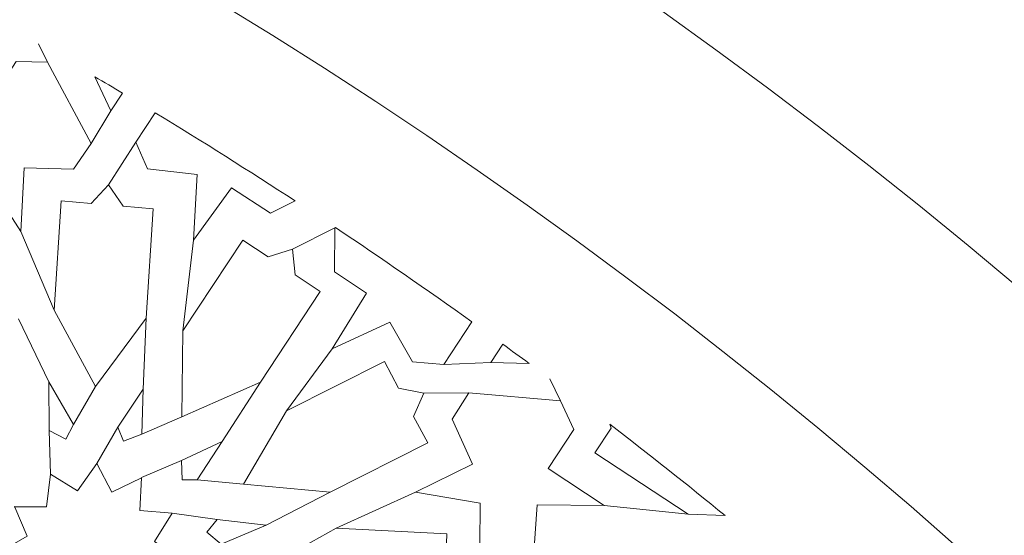
# Model space of a CAD drawing. Units: centimetres. Extents: x -10.4 to 10.5, y -13.8 to 13.1.
# Drawn here: x 5 to 6.5, y 8.4 to 9.2 of the extents above; entities that cross this region are included whole.
import ezdxf

# ---------------------------------------------------------------- set-up
doc = ezdxf.new("R2010")
doc.units = ezdxf.units.CM
doc.header["$MEASUREMENT"] = 0
doc.layers.add('Plan 1', color=7, linetype='Continuous')

msp = doc.modelspace()

# ---------------------------------------------------------------- linework, layer by layer
at = {"layer": 'Plan 1', "color": 250, "lineweight": 20}
msp.add_open_spline([(1.1978, 10.74446), (-3.39803, 10.74446), (-7.12371, 7.0188), (-7.12371, 2.42296), (-7.12371, 2.42296), (-7.12372, -2.17288), (-3.39806, -5.89857), (1.19778, -5.89857), (1.19778, -5.89857), (5.79362, -5.89859), (9.51931, -2.17293), (9.51932, 2.42291), (9.51932, 2.42291), (9.51934, 7.01877), (5.79367, 10.74446), (1.1978, 10.74446)], degree=3, knots=[0, 0, 0, 0, 0.2, 0.2, 0.2, 0.2, 0.4, 0.4, 0.4, 0.4, 0.6, 0.6, 0.6, 0.6, 1, 1, 1, 1], dxfattribs=at)
at = {"layer": 'Plan 1', "color": 3, "lineweight": 20}
for points in [[(1.1978, 10.37461), (-3.19378, 10.37461), (-6.75386, 6.81454), (-6.75386, 2.42296), (-6.75386, 2.42296), (-6.75386, -1.96863), (-3.19379, -5.52871), (1.19778, -5.52872), (1.19778, -5.52872), (5.58935, -5.52873), (9.14946, -1.96866), (9.14946, 2.42291), (9.14946, 2.42291), (9.14948, 6.81451), (5.5894, 10.37461), (1.1978, 10.37461)], [(1.1978, 8.69371), (-2.26543, 8.69371), (-5.07295, 5.88619), (-5.07296, 2.42294), (-5.07296, 2.42294), (-5.07296, -1.04028), (-2.26545, -3.84781), (1.19779, -3.84782), (1.19779, -3.84782), (4.66103, -3.84782), (7.46855, -1.04032), (7.46857, 2.42292), (7.46857, 2.42292), (7.46857, 5.88617), (4.66105, 8.69371), (1.1978, 8.69371)]]:
    msp.add_open_spline(points, degree=3, knots=[0, 0, 0, 0, 0.2, 0.2, 0.2, 0.2, 0.4, 0.4, 0.4, 0.4, 0.6, 0.6, 0.6, 0.6, 1, 1, 1, 1], dxfattribs=at)
at = {"layer": 'Plan 1', "color": 3, "lineweight": 9}
for points in [[(5.03583, 9.15992), (5.03583, 9.15992), (5.05032, 9.13122), (5.05032, 9.13122)], [(5.14937, 9.05503), (5.14937, 9.05503), (5.11831, 9.004), (5.11831, 9.004)], [(5.14548, 8.93928), (5.14548, 8.93928), (5.18826, 9.00613), (5.18826, 9.00613)], [(5.06058, 8.74325), (5.06058, 8.74325), (5.00831, 8.86643), (5.00831, 8.86643)], [(5.43354, 8.83854), (5.43354, 8.83854), (5.49996, 8.87185), (5.49996, 8.87185)], [(5.26189, 8.71061), (5.26189, 8.71061), (5.27875, 8.85266), (5.27875, 8.85266)], [(5.05244, 8.6309), (5.05244, 8.6309), (5.00497, 8.72969), (5.00497, 8.72969)], [(5.19965, 8.61923), (5.19965, 8.61923), (5.20462, 8.73088), (5.20462, 8.73088)], [(5.42439, 8.58573), (5.42439, 8.58573), (5.49536, 8.68283), (5.49536, 8.68283)], [(5.74368, 8.66142), (5.74368, 8.66142), (5.67023, 8.65794), (5.67023, 8.65794)], [(5.32364, 8.53733), (5.32364, 8.53733), (5.38325, 8.63047), (5.38325, 8.63047)], [(5.83607, 8.63577), (5.83607, 8.63577), (5.85316, 8.60101), (5.85316, 8.60101)], [(5.09083, 8.56403), (5.09083, 8.56403), (5.12535, 8.6234), (5.12535, 8.6234)], [(5.63926, 8.61315), (5.63926, 8.61315), (5.70946, 8.61356), (5.70946, 8.61356)], [(5.19758, 8.54925), (5.19758, 8.54925), (5.26019, 8.57608), (5.26019, 8.57608)], [(5.05467, 8.48653), (5.05467, 8.48653), (5.05279, 8.55491), (5.05279, 8.55491)], [(5.16016, 8.55978), (5.16016, 8.55978), (5.12758, 8.50317), (5.12758, 8.50317)], [(5.26009, 8.50796), (5.26009, 8.50796), (5.19736, 8.48094), (5.19736, 8.48094)], [(5.28448, 8.47768), (5.28448, 8.47768), (5.35663, 8.47066), (5.35663, 8.47066)], [(5.39216, 8.40652), (5.39216, 8.40652), (5.49233, 8.45812), (5.49233, 8.45812)], [(5.50165, 8.40165), (5.50165, 8.40165), (5.62611, 8.45841), (5.62611, 8.45841)], [(5.92111, 8.43755), (5.92111, 8.43755), (6.05257, 8.42373), (6.05257, 8.42373)], [(5.24518, 8.42551), (5.24518, 8.42551), (5.31561, 8.41559), (5.31561, 8.41559)]]:
    msp.add_open_spline(points, degree=3, dxfattribs=at)
at = {"layer": 'Plan 1', "color": 242, "lineweight": 9}
for points, knots in [([(4.87332, 9.12956), (4.87332, 9.12956), (4.96102, 9.07163), (4.96102, 9.07163), (4.96102, 9.07163), (4.96102, 9.07163), (5.00127, 9.13256), (5.00127, 9.13256), (5.00127, 9.13256), (5.00127, 9.13256), (5.05032, 9.13122), (5.05032, 9.13122), (5.05032, 9.13122), (5.05032, 9.13122), (5.11831, 9.004), (5.11831, 9.004), (5.11831, 9.004), (5.11831, 9.004), (5.09065, 8.96375), (5.09065, 8.96375), (5.09065, 8.96375), (5.09065, 8.96375), (5.01348, 8.96577), (5.01348, 8.96577), (5.01348, 8.96577), (5.01348, 8.96577), (5.00831, 8.86643), (5.00831, 8.86643), (5.00831, 8.86643), (5.00831, 8.86643), (4.95248, 8.95249), (4.95248, 8.95249), (4.95248, 8.95249), (4.95248, 8.95249), (4.89153, 8.92581), (4.89153, 8.92581), (4.89153, 8.92581), (4.89153, 8.92581), (4.84913, 8.95123), (4.84913, 8.95123), (4.84913, 8.95123), (4.84913, 8.95123), (4.85502, 9.00287), (4.85502, 9.00287), (4.85502, 9.00287), (4.85502, 9.00287), (4.91517, 9.03358), (4.91517, 9.03358), (4.91517, 9.03358), (4.91517, 9.03358), (4.87332, 9.12956), (4.87332, 9.12956)], [0, 0, 0, 0, 0.0714286, 0.0714286, 0.0714286, 0.0714286, 0.1428571, 0.1428571, 0.1428571, 0.1428571, 0.2142857, 0.2142857, 0.2142857, 0.2142857, 0.2857143, 0.2857143, 0.2857143, 0.2857143, 0.3571429, 0.3571429, 0.3571429, 0.3571429, 0.4285714, 0.4285714, 0.4285714, 0.4285714, 0.5, 0.5, 0.5, 0.5, 0.5714286, 0.5714286, 0.5714286, 0.5714286, 0.6428571, 0.6428571, 0.6428571, 0.6428571, 0.7142857, 0.7142857, 0.7142857, 0.7142857, 0.7857143, 0.7857143, 0.7857143, 0.7857143, 0.8571429, 0.8571429, 0.8571429, 0.8571429, 1, 1, 1, 1]), ([(5.16775, 9.08285), (5.16775, 9.08285), (5.14937, 9.05503), (5.14937, 9.05503), (5.14937, 9.05503), (5.14937, 9.05503), (5.12413, 9.1087), (5.12413, 9.1087), (5.12413, 9.1087), (5.13869, 9.10011), (5.15324, 9.09152), (5.16775, 9.08285)], [0, 0, 0, 0, 0.25, 0.25, 0.25, 0.25, 0.5, 0.5, 0.5, 0.5, 1, 1, 1, 1]), ([(5.21866, 9.05216), (5.21866, 9.05216), (5.18826, 9.00613), (5.18826, 9.00613), (5.18826, 9.00613), (5.18826, 9.00613), (5.20688, 8.96432), (5.20688, 8.96432), (5.20688, 8.96432), (5.20688, 8.96432), (5.28449, 8.95552), (5.28449, 8.95552), (5.28449, 8.95552), (5.28449, 8.95552), (5.27875, 8.85266), (5.27875, 8.85266), (5.27875, 8.85266), (5.27875, 8.85266), (5.33815, 8.93458), (5.33815, 8.93458), (5.33815, 8.93458), (5.33815, 8.93458), (5.39935, 8.89501), (5.39935, 8.89501), (5.39935, 8.89501), (5.39935, 8.89501), (5.43763, 8.91414), (5.43763, 8.91414), (5.43763, 8.91414), (5.36544, 8.96133), (5.29244, 9.00732), (5.21866, 9.05216)], [0, 0, 0, 0, 0.1111111, 0.1111111, 0.1111111, 0.1111111, 0.2222222, 0.2222222, 0.2222222, 0.2222222, 0.3333333, 0.3333333, 0.3333333, 0.3333333, 0.4444444, 0.4444444, 0.4444444, 0.4444444, 0.5555556, 0.5555556, 0.5555556, 0.5555556, 0.6666667, 0.6666667, 0.6666667, 0.6666667, 0.7777778, 0.7777778, 0.7777778, 0.7777778, 1, 1, 1, 1]), ([(5.14548, 8.93928), (5.14548, 8.93928), (5.11846, 8.91019), (5.11846, 8.91019), (5.11846, 8.91019), (5.11846, 8.91019), (5.07146, 8.91421), (5.07146, 8.91421), (5.07146, 8.91421), (5.07146, 8.91421), (5.06058, 8.74325), (5.06058, 8.74325), (5.06058, 8.74325), (5.06058, 8.74325), (5.12535, 8.6234), (5.12535, 8.6234), (5.12535, 8.6234), (5.12535, 8.6234), (5.20462, 8.73087), (5.20462, 8.73087), (5.20462, 8.73087), (5.20462, 8.73087), (5.21551, 8.90184), (5.21551, 8.90184), (5.21551, 8.90184), (5.21551, 8.90184), (5.16851, 8.90587), (5.16851, 8.90587), (5.16851, 8.90587), (5.16851, 8.90587), (5.14548, 8.93928), (5.14548, 8.93928)], [0, 0, 0, 0, 0.1111111, 0.1111111, 0.1111111, 0.1111111, 0.2222222, 0.2222222, 0.2222222, 0.2222222, 0.3333333, 0.3333333, 0.3333333, 0.3333333, 0.4444444, 0.4444444, 0.4444444, 0.4444444, 0.5555556, 0.5555556, 0.5555556, 0.5555556, 0.6666667, 0.6666667, 0.6666667, 0.6666667, 0.7777778, 0.7777778, 0.7777778, 0.7777778, 1, 1, 1, 1]), ([(5.49536, 8.68283), (5.49536, 8.68283), (5.58604, 8.72441), (5.58604, 8.72441), (5.58604, 8.72441), (5.58604, 8.72441), (5.6211, 8.66243), (5.6211, 8.66243), (5.6211, 8.66243), (5.6211, 8.66243), (5.67023, 8.65794), (5.67023, 8.65794), (5.67023, 8.65794), (5.67023, 8.65794), (5.71433, 8.72473), (5.71433, 8.72473), (5.71433, 8.72473), (5.64397, 8.77513), (5.57284, 8.82432), (5.50093, 8.87235), (5.50093, 8.87235), (5.50093, 8.87235), (5.49996, 8.87185), (5.49996, 8.87185), (5.49996, 8.87185), (5.49996, 8.87185), (5.49948, 8.80334), (5.49948, 8.80334), (5.49948, 8.80334), (5.49948, 8.80334), (5.54955, 8.76976), (5.54955, 8.76976), (5.54955, 8.76976), (5.54955, 8.76976), (5.49536, 8.68283), (5.49536, 8.68283)], [0, 0, 0, 0, 0.1, 0.1, 0.1, 0.1, 0.2, 0.2, 0.2, 0.2, 0.3, 0.3, 0.3, 0.3, 0.4, 0.4, 0.4, 0.4, 0.5, 0.5, 0.5, 0.5, 0.6, 0.6, 0.6, 0.6, 0.7, 0.7, 0.7, 0.7, 0.8, 0.8, 0.8, 0.8, 1, 1, 1, 1]), ([(5.26019, 8.57608), (5.26019, 8.57608), (5.38325, 8.63047), (5.38325, 8.63047), (5.38325, 8.63047), (5.38325, 8.63047), (5.47707, 8.77251), (5.47707, 8.77251), (5.47707, 8.77251), (5.47707, 8.77251), (5.43748, 8.79864), (5.43748, 8.79864), (5.43748, 8.79864), (5.43748, 8.79864), (5.43354, 8.83854), (5.43354, 8.83854), (5.43354, 8.83854), (5.43354, 8.83854), (5.3953, 8.82652), (5.3953, 8.82652), (5.3953, 8.82652), (5.3953, 8.82652), (5.3557, 8.85266), (5.3557, 8.85266), (5.3557, 8.85266), (5.3557, 8.85266), (5.26189, 8.71061), (5.26189, 8.71061), (5.26189, 8.71061), (5.26189, 8.71061), (5.26019, 8.57608), (5.26019, 8.57608)], [0, 0, 0, 0, 0.1111111, 0.1111111, 0.1111111, 0.1111111, 0.2222222, 0.2222222, 0.2222222, 0.2222222, 0.3333333, 0.3333333, 0.3333333, 0.3333333, 0.4444444, 0.4444444, 0.4444444, 0.4444444, 0.5555556, 0.5555556, 0.5555556, 0.5555556, 0.6666667, 0.6666667, 0.6666667, 0.6666667, 0.7777778, 0.7777778, 0.7777778, 0.7777778, 1, 1, 1, 1]), ([(5.80363, 8.65982), (5.80363, 8.65982), (5.74368, 8.66142), (5.74368, 8.66142), (5.74368, 8.66142), (5.74368, 8.66142), (5.76252, 8.68994), (5.76252, 8.68994), (5.76252, 8.68994), (5.77626, 8.67995), (5.78996, 8.6699), (5.80363, 8.65982)], [0, 0, 0, 0, 0.25, 0.25, 0.25, 0.25, 0.5, 0.5, 0.5, 0.5, 1, 1, 1, 1]), ([(5.63926, 8.61315), (5.63926, 8.61315), (5.62312, 8.57687), (5.62312, 8.57687), (5.62312, 8.57687), (5.62312, 8.57687), (5.64528, 8.53524), (5.64528, 8.53524), (5.64528, 8.53524), (5.64528, 8.53524), (5.49233, 8.45812), (5.49233, 8.45812), (5.49233, 8.45812), (5.49233, 8.45812), (5.35663, 8.47066), (5.35663, 8.47066), (5.35663, 8.47066), (5.35663, 8.47066), (5.42439, 8.58573), (5.42439, 8.58573), (5.42439, 8.58573), (5.42439, 8.58573), (5.57734, 8.66286), (5.57734, 8.66286), (5.57734, 8.66286), (5.57734, 8.66286), (5.5995, 8.62123), (5.5995, 8.62123), (5.5995, 8.62123), (5.5995, 8.62123), (5.63926, 8.61315), (5.63926, 8.61315)], [0, 0, 0, 0, 0.1111111, 0.1111111, 0.1111111, 0.1111111, 0.2222222, 0.2222222, 0.2222222, 0.2222222, 0.3333333, 0.3333333, 0.3333333, 0.3333333, 0.4444444, 0.4444444, 0.4444444, 0.4444444, 0.5555556, 0.5555556, 0.5555556, 0.5555556, 0.6666667, 0.6666667, 0.6666667, 0.6666667, 0.7777778, 0.7777778, 0.7777778, 0.7777778, 1, 1, 1, 1]), ([(5.05244, 8.6309), (5.05244, 8.6309), (5.05279, 8.55491), (5.05279, 8.55491), (5.05279, 8.55491), (5.05279, 8.55491), (5.07894, 8.54119), (5.07894, 8.54119), (5.07894, 8.54119), (5.07894, 8.54119), (5.09083, 8.56403), (5.09083, 8.56403), (5.09083, 8.56403), (5.09083, 8.56403), (5.05244, 8.6309), (5.05244, 8.6309)], [0, 0, 0, 0, 0.2, 0.2, 0.2, 0.2, 0.4, 0.4, 0.4, 0.4, 0.6, 0.6, 0.6, 0.6, 1, 1, 1, 1]), ([(5.19965, 8.61923), (5.19965, 8.61923), (5.16016, 8.55978), (5.16016, 8.55978), (5.16016, 8.55978), (5.16016, 8.55978), (5.16928, 8.53802), (5.16928, 8.53802), (5.16928, 8.53802), (5.16928, 8.53802), (5.19758, 8.54925), (5.19758, 8.54925), (5.19758, 8.54925), (5.19758, 8.54925), (5.19965, 8.61923), (5.19965, 8.61923)], [0, 0, 0, 0, 0.2, 0.2, 0.2, 0.2, 0.4, 0.4, 0.4, 0.4, 0.6, 0.6, 0.6, 0.6, 1, 1, 1, 1]), ([(5.92111, 8.43755), (5.92111, 8.43755), (5.8334, 8.49547), (5.8334, 8.49547), (5.8334, 8.49547), (5.8334, 8.49547), (5.87364, 8.55639), (5.87364, 8.55639), (5.87364, 8.55639), (5.87364, 8.55639), (5.85316, 8.60102), (5.85316, 8.60102), (5.85316, 8.60102), (5.85316, 8.60102), (5.70946, 8.61356), (5.70946, 8.61356), (5.70946, 8.61356), (5.70946, 8.61356), (5.68329, 8.57235), (5.68329, 8.57235), (5.68329, 8.57235), (5.68329, 8.57235), (5.71545, 8.50214), (5.71545, 8.50214), (5.71545, 8.50214), (5.71545, 8.50214), (5.62611, 8.45841), (5.62611, 8.45841), (5.62611, 8.45841), (5.62611, 8.45841), (5.72718, 8.44084), (5.72718, 8.44084), (5.72718, 8.44084), (5.72718, 8.44084), (5.72657, 8.3743), (5.72657, 8.3743), (5.72657, 8.3743), (5.72657, 8.3743), (5.76659, 8.34528), (5.76659, 8.34528), (5.76659, 8.34528), (5.76659, 8.34528), (5.81177, 8.37099), (5.81177, 8.37099), (5.81177, 8.37099), (5.81177, 8.37099), (5.81641, 8.43834), (5.81641, 8.43834), (5.81641, 8.43834), (5.81641, 8.43834), (5.92111, 8.43755), (5.92111, 8.43755)], [0, 0, 0, 0, 0.0714286, 0.0714286, 0.0714286, 0.0714286, 0.1428571, 0.1428571, 0.1428571, 0.1428571, 0.2142857, 0.2142857, 0.2142857, 0.2142857, 0.2857143, 0.2857143, 0.2857143, 0.2857143, 0.3571429, 0.3571429, 0.3571429, 0.3571429, 0.4285714, 0.4285714, 0.4285714, 0.4285714, 0.5, 0.5, 0.5, 0.5, 0.5714286, 0.5714286, 0.5714286, 0.5714286, 0.6428571, 0.6428571, 0.6428571, 0.6428571, 0.7142857, 0.7142857, 0.7142857, 0.7142857, 0.7857143, 0.7857143, 0.7857143, 0.7857143, 0.8571429, 0.8571429, 0.8571429, 0.8571429, 1, 1, 1, 1]), ([(6.11046, 8.42165), (6.11046, 8.42165), (6.05257, 8.42373), (6.05257, 8.42373), (6.05257, 8.42373), (6.05257, 8.42373), (5.90679, 8.51999), (5.90679, 8.51999), (5.90679, 8.51999), (5.90679, 8.51999), (5.93226, 8.55859), (5.93226, 8.55859), (5.93226, 8.55859), (5.93226, 8.55859), (5.93026, 8.56445), (5.93026, 8.56445), (5.93026, 8.56445), (5.99092, 8.51778), (6.051, 8.47017), (6.11046, 8.42165)], [0, 0, 0, 0, 0.1666667, 0.1666667, 0.1666667, 0.1666667, 0.3333333, 0.3333333, 0.3333333, 0.3333333, 0.5, 0.5, 0.5, 0.5, 0.6666667, 0.6666667, 0.6666667, 0.6666667, 1, 1, 1, 1]), ([(5.32364, 8.53733), (5.32364, 8.53733), (5.28448, 8.47768), (5.28448, 8.47768), (5.28448, 8.47768), (5.28448, 8.47768), (5.26087, 8.47753), (5.26087, 8.47753), (5.26087, 8.47753), (5.26087, 8.47753), (5.26009, 8.50796), (5.26009, 8.50796), (5.26009, 8.50796), (5.26009, 8.50796), (5.32364, 8.53733), (5.32364, 8.53733)], [0, 0, 0, 0, 0.2, 0.2, 0.2, 0.2, 0.4, 0.4, 0.4, 0.4, 0.6, 0.6, 0.6, 0.6, 1, 1, 1, 1]), ([(5.0348, 8.23481), (5.0348, 8.23481), (5.08119, 8.25717), (5.08119, 8.25717), (5.08119, 8.25717), (5.08119, 8.25717), (5.10444, 8.21238), (5.10444, 8.21238), (5.10444, 8.21238), (5.10444, 8.21238), (5.1347, 8.25502), (5.1347, 8.25502), (5.1347, 8.25502), (5.1347, 8.25502), (5.17734, 8.22903), (5.17734, 8.22903), (5.17734, 8.22903), (5.17734, 8.22903), (5.1832, 8.28046), (5.1832, 8.28046), (5.1832, 8.28046), (5.1832, 8.28046), (5.233, 8.28024), (5.233, 8.28024), (5.233, 8.28024), (5.233, 8.28024), (5.23357, 8.27986), (5.23357, 8.27986), (5.23357, 8.27986), (5.23357, 8.27986), (5.23341, 8.28024), (5.23341, 8.28024), (5.23341, 8.28024), (5.23341, 8.28024), (5.23382, 8.28024), (5.23382, 8.28024), (5.23382, 8.28024), (5.23382, 8.28024), (5.23325, 8.28061), (5.23325, 8.28061), (5.23325, 8.28061), (5.23325, 8.28061), (5.21349, 8.32632), (5.21349, 8.32632), (5.21349, 8.32632), (5.21349, 8.32632), (5.2585, 8.35192), (5.2585, 8.35192), (5.2585, 8.35192), (5.2585, 8.35192), (5.21784, 8.38092), (5.21784, 8.38092), (5.21784, 8.38092), (5.21784, 8.38092), (5.24518, 8.42551), (5.24518, 8.42551), (5.24518, 8.42551), (5.24518, 8.42551), (5.19488, 8.42931), (5.19488, 8.42931), (5.19488, 8.42931), (5.19488, 8.42931), (5.19724, 8.48074), (5.19724, 8.48074), (5.19724, 8.48074), (5.19724, 8.48074), (5.15083, 8.45838), (5.15083, 8.45838), (5.15083, 8.45838), (5.15083, 8.45838), (5.12758, 8.50317), (5.12758, 8.50317), (5.12758, 8.50317), (5.12758, 8.50317), (5.09733, 8.46052), (5.09733, 8.46052), (5.09733, 8.46052), (5.09733, 8.46052), (5.05467, 8.48653), (5.05467, 8.48653), (5.05467, 8.48653), (5.05467, 8.48653), (5.04883, 8.43505), (5.04883, 8.43505), (5.04883, 8.43505), (5.04883, 8.43505), (4.99902, 8.4353), (4.99902, 8.4353), (4.99902, 8.4353), (4.99902, 8.4353), (4.99845, 8.43569), (4.99845, 8.43569), (4.99845, 8.43569), (4.99845, 8.43569), (4.99862, 8.4353), (4.99862, 8.4353), (4.99862, 8.4353), (4.99862, 8.4353), (4.9982, 8.4353), (4.9982, 8.4353), (4.9982, 8.4353), (4.9982, 8.4353), (4.99878, 8.43493), (4.99878, 8.43493), (4.99878, 8.43493), (4.99878, 8.43493), (5.01853, 8.38922), (5.01853, 8.38922), (5.01853, 8.38922), (5.01853, 8.38922), (4.97352, 8.36365), (4.97352, 8.36365), (4.97352, 8.36365), (4.97352, 8.36365), (5.01419, 8.33463), (5.01419, 8.33463), (5.01419, 8.33463), (5.01419, 8.33463), (4.98684, 8.29006), (4.98684, 8.29006), (4.98684, 8.29006), (4.98684, 8.29006), (5.03715, 8.28625), (5.03715, 8.28625), (5.03715, 8.28625), (5.03715, 8.28625), (5.0348, 8.23481), (5.0348, 8.23481)], [0, 0, 0, 0, 0.030303, 0.030303, 0.030303, 0.030303, 0.0606061, 0.0606061, 0.0606061, 0.0606061, 0.0909091, 0.0909091, 0.0909091, 0.0909091, 0.1212121, 0.1212121, 0.1212121, 0.1212121, 0.1515152, 0.1515152, 0.1515152, 0.1515152, 0.1818182, 0.1818182, 0.1818182, 0.1818182, 0.2121212, 0.2121212, 0.2121212, 0.2121212, 0.2424242, 0.2424242, 0.2424242, 0.2424242, 0.2727273, 0.2727273, 0.2727273, 0.2727273, 0.3030303, 0.3030303, 0.3030303, 0.3030303, 0.3333333, 0.3333333, 0.3333333, 0.3333333, 0.3636364, 0.3636364, 0.3636364, 0.3636364, 0.3939394, 0.3939394, 0.3939394, 0.3939394, 0.4242424, 0.4242424, 0.4242424, 0.4242424, 0.4545455, 0.4545455, 0.4545455, 0.4545455, 0.4848485, 0.4848485, 0.4848485, 0.4848485, 0.5151515, 0.5151515, 0.5151515, 0.5151515, 0.5454545, 0.5454545, 0.5454545, 0.5454545, 0.5757576, 0.5757576, 0.5757576, 0.5757576, 0.6060606, 0.6060606, 0.6060606, 0.6060606, 0.6363636, 0.6363636, 0.6363636, 0.6363636, 0.6666667, 0.6666667, 0.6666667, 0.6666667, 0.6969697, 0.6969697, 0.6969697, 0.6969697, 0.7272727, 0.7272727, 0.7272727, 0.7272727, 0.7575758, 0.7575758, 0.7575758, 0.7575758, 0.7878788, 0.7878788, 0.7878788, 0.7878788, 0.8181818, 0.8181818, 0.8181818, 0.8181818, 0.8484848, 0.8484848, 0.8484848, 0.8484848, 0.8787879, 0.8787879, 0.8787879, 0.8787879, 0.9090909, 0.9090909, 0.9090909, 0.9090909, 0.9393939, 0.9393939, 0.9393939, 0.9393939, 1, 1, 1, 1]), ([(5.39216, 8.40652), (5.39216, 8.40652), (5.32213, 8.37701), (5.32213, 8.37701), (5.32213, 8.37701), (5.32213, 8.37701), (5.29926, 8.39569), (5.29926, 8.39569), (5.29926, 8.39569), (5.29926, 8.39569), (5.31561, 8.41559), (5.31561, 8.41559), (5.31561, 8.41559), (5.31561, 8.41559), (5.39216, 8.40652), (5.39216, 8.40652)], [0, 0, 0, 0, 0.2, 0.2, 0.2, 0.2, 0.4, 0.4, 0.4, 0.4, 0.6, 0.6, 0.6, 0.6, 1, 1, 1, 1]), ([(5.70472, 8.32009), (5.70472, 8.32009), (5.6724, 8.29689), (5.6724, 8.29689), (5.6724, 8.29689), (5.6724, 8.29689), (5.67115, 8.25032), (5.67115, 8.25032), (5.67115, 8.25032), (5.67115, 8.25032), (5.49785, 8.25898), (5.49785, 8.25898), (5.49785, 8.25898), (5.49785, 8.25898), (5.3845, 8.33606), (5.3845, 8.33606), (5.3845, 8.33606), (5.3845, 8.33606), (5.50165, 8.40165), (5.50165, 8.40165), (5.50165, 8.40165), (5.50165, 8.40165), (5.67496, 8.39302), (5.67496, 8.39302), (5.67496, 8.39302), (5.67496, 8.39302), (5.67371, 8.34647), (5.67371, 8.34647), (5.67371, 8.34647), (5.67371, 8.34647), (5.70472, 8.32009), (5.70472, 8.32009)], [0, 0, 0, 0, 0.1111111, 0.1111111, 0.1111111, 0.1111111, 0.2222222, 0.2222222, 0.2222222, 0.2222222, 0.3333333, 0.3333333, 0.3333333, 0.3333333, 0.4444444, 0.4444444, 0.4444444, 0.4444444, 0.5555556, 0.5555556, 0.5555556, 0.5555556, 0.6666667, 0.6666667, 0.6666667, 0.6666667, 0.7777778, 0.7777778, 0.7777778, 0.7777778, 1, 1, 1, 1])]:
    msp.add_open_spline(points, degree=3, knots=knots, dxfattribs=at)

doc.saveas('drawing.dxf')
